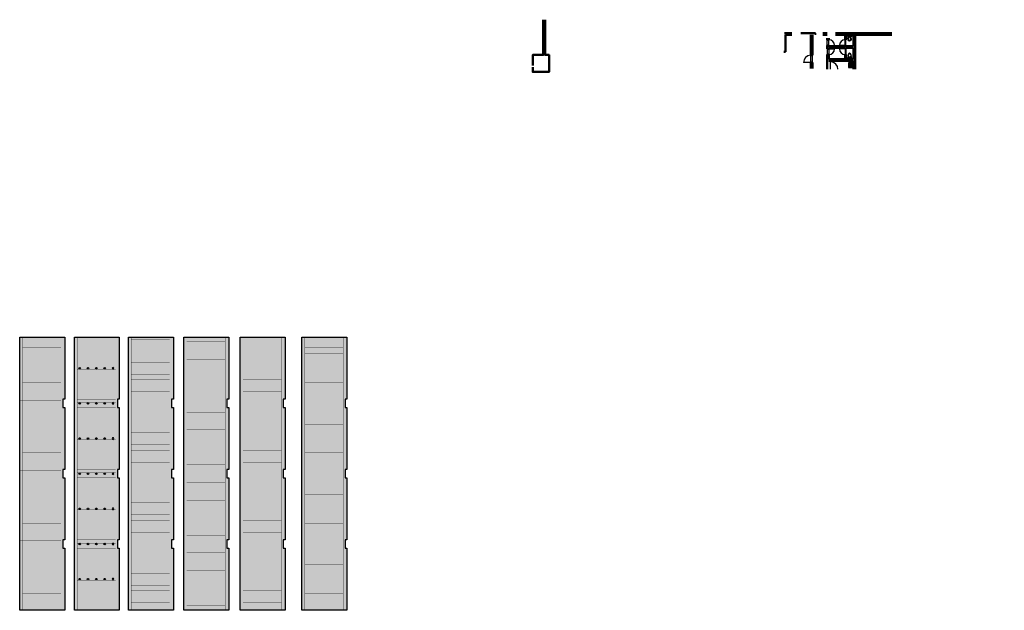
# Model space of a CAD drawing. Units: millimetres. Extents: x -230148 to 21845, y -359783 to -149329.
# Drawn here: x -230148 to -123636, y -276285 to -212459 of the extents above; entities that cross this region are included whole.
import ezdxf

# ---------------------------------------------------------------- set-up
doc = ezdxf.new("R2010")
doc.units = ezdxf.units.MM
doc.header["$LTSCALE"] = 5
for name, color, linetype in [('IBA_BOURANE_KCE_OBRYSY', 30, 'Continuous'), ('IBA_DVERE', 1, 'Continuous'), ('IBA_LIGHTS NEW', 142, 'Continuous'), ('IBA_PLOCHY', 6, 'Continuous'), ('IBA_PODHLED_NOVY', 253, 'Continuous')]:
    doc.layers.add(name, color=color, linetype=linetype)
doc.layers.add('IBA_STENY-NENOSNE', color=6, linetype='Continuous', lineweight=50)

# ---------------------------------------------------------------- blocks, each defined once
blk = doc.blocks.new('light 01')
at = {"layer": 'IBA_LIGHTS NEW', "true_color": 0xf5f5f5}
h = blk.add_hatch(color=7, dxfattribs=at)
h.dxf.hatch_style = 1
edge = h.paths.add_edge_path()
edge.add_arc((0, 0), 85, 0, 360)
at = {"layer": 'IBA_LIGHTS NEW'}
blk.add_circle((0, 0), 85, dxfattribs=at)
blk = doc.blocks.new('ascxdcdc')
at = {"layer": 'IBA_PODHLED_NOVY', "true_color": 0x212121}
h = blk.add_hatch(color=250, dxfattribs=at)
h.dxf.hatch_style = 1
h.paths.add_polyline_path([(550, -4160), (350, -4160), (350, 0), (550, 0)])
at = {"layer": 'IBA_PODHLED_NOVY', "color": 7, "const_width": 20}
for points in [[(350, -4160), (0, -4160), (0, 0), (350, 0)], [(550, -4160), (350, -4160), (350, 0), (550, 0)], [(900, -4160), (550, -4160), (550, 0), (900, 0)]]:
    blk.add_lwpolyline(points, close=True, dxfattribs=at)
at = {"layer": 'IBA_PODHLED_NOVY'}
for p in [(450, -280), (450, -1180), (450, -2080), (450, -2980)]:
    blk.add_blockref('light 01', p, dxfattribs=at)
at = {"layer": 'IBA_PODHLED_NOVY', "xscale": -0.9999999999999998, "rotation": 180}
blk.add_blockref('light 01', (450, -3880), dxfattribs=at)
blk = doc.blocks.new('výlevka')
at = {"ltscale": 10}
for p, q in [((-484, 64), (-84, 64)), ((-350, 198), (-350, -202)), ((-219, 198), (-219, -202)), ((-484, -67), (-84, -67))]:
    blk.add_line(p, q, dxfattribs=at)
blk.add_lwpolyline([(-504, -252), (-64, -252, 0.4142136), (-34, -222), (-34, 218, 0.4142136), (-64, 248), (-504, 248, 0.4142136), (-534, 218), (-534, -222, 0.4142136)], format="xyb", close=True, dxfattribs=at)
blk.add_lwpolyline([(-484, -202), (-84, -202), (-84, 198), (-484, 198)], close=True, dxfattribs=at)
blk = doc.blocks.new('WC')
at = {"ltscale": 25}
for p, q in [((-356, 175), (-170, 142)), ((-170, 205), (-170, -205)), ((-150, 225), (-20, 225)), ((0, 205), (0, -205)), ((-363, -176), (-170, -146)), ((-20, -225), (-150, -225))]:
    blk.add_line(p, q, dxfattribs=at)
for centre, start, end in [((-150, 205), 90, 180), ((-20, 205), 0, 90), ((-150, -205), 180, 270), ((-20, -205), 270, 0)]:
    blk.add_arc(centre, 20, start, end, dxfattribs=at)
blk.add_ellipse((-410, 0), major_axis=(-234, 0), ratio=0.7680412, start_param=-1.8016734, end_param=1.7748759, dxfattribs=at)
blk.add_open_spline([(-604, 0), (-604, -10), (-603, -21), (-596, -42), (-590, -54), (-578, -70), (-574, -75), (-563, -86), (-558, -91), (-545, -100), (-538, -105), (-524, -113), (-517, -117), (-501, -124), (-493, -127), (-476, -132), (-468, -134), (-451, -137), (-443, -138), (-430, -139), (-426, -140), (-418, -140), (-414, -140), (-406, -140), (-402, -140), (-394, -140), (-390, -139), (-377, -138), (-369, -137), (-352, -134), (-344, -132), (-327, -127), (-319, -124), (-303, -117), (-296, -113), (-282, -105), (-275, -100), (-262, -91), (-257, -86), (-246, -75), (-242, -70), (-230, -54), (-224, -42), (-217, -21), (-216, -10), (-216, 10), (-217, 21), (-224, 42), (-230, 54), (-242, 70), (-246, 75), (-257, 86), (-262, 91), (-275, 100), (-282, 105), (-296, 113), (-303, 117), (-319, 124), (-327, 127), (-344, 132), (-352, 134), (-369, 137), (-377, 138), (-390, 139), (-394, 140), (-402, 140), (-406, 140), (-414, 140), (-418, 140), (-426, 140), (-430, 139), (-443, 138), (-451, 137), (-468, 134), (-476, 132), (-493, 127), (-501, 124), (-517, 117), (-524, 113), (-538, 105), (-545, 100), (-558, 91), (-563, 86), (-574, 75), (-578, 70), (-590, 54), (-596, 42), (-603, 21), (-604, 10), (-604, 0)], degree=3, knots=[0, 0, 0, 0, 0.2617994, 0.2617994, 0.5235988, 0.5235988, 0.6544985, 0.6544985, 0.7853982, 0.7853982, 0.9162979, 0.9162979, 1.0471976, 1.0471976, 1.1780972, 1.1780972, 1.3089969, 1.3089969, 1.4398966, 1.4398966, 1.5053465, 1.5053465, 1.5707963, 1.5707963, 1.6362462, 1.6362462, 1.701696, 1.701696, 1.8325957, 1.8325957, 1.9634954, 1.9634954, 2.0943951, 2.0943951, 2.2252948, 2.2252948, 2.3561945, 2.3561945, 2.4870942, 2.4870942, 2.6179939, 2.6179939, 2.8797933, 2.8797933, 3.1415927, 3.1415927, 3.403392, 3.403392, 3.6651914, 3.6651914, 3.7960911, 3.7960911, 3.9269908, 3.9269908, 4.0578905, 4.0578905, 4.1887902, 4.1887902, 4.3196899, 4.3196899, 4.4505896, 4.4505896, 4.5814893, 4.5814893, 4.6469391, 4.6469391, 4.712389, 4.712389, 4.7778388, 4.7778388, 4.8432887, 4.8432887, 4.9741884, 4.9741884, 5.1050881, 5.1050881, 5.2359878, 5.2359878, 5.3668874, 5.3668874, 5.4977871, 5.4977871, 5.6286868, 5.6286868, 5.7595865, 5.7595865, 6.0213859, 6.0213859, 6.2831853, 6.2831853, 6.2831853, 6.2831853], dxfattribs=at)

msp = doc.modelspace()

# ---------------------------------------------------------------- hatches: boundary and pattern name
at = {"layer": 'IBA_PLOCHY', "true_color": 0x705043}
for points in [[(-126240.665, -251129.599), (-123635.665, -251129.599)], [(-126240.665, -258729.599), (-123635.665, -258729.599)], [(-126240.665, -266329.599), (-123635.665, -266329.599)], [(-126240.665, -273929.599), (-123635.665, -273929.599)]]:
    msp.add_hatch(color=27, dxfattribs=at).paths.add_polyline_path(points)
at = {"layer": 'IBA_PODHLED_NOVY'}
h = msp.add_hatch(dxfattribs=at)
h.set_pattern_fill('AR-SAND', color=256, scale=100, style=0)
h.set_pattern_definition([(127.5, (62078.9, -571973.95), (-192.682377, -6.299336), [0, -152, 0, -170, 0, -162.5]), (97.5, (62078.9, -571973.95), (-282.2146, 176.97767), [0, -82, 0, -137, 0, -52.5]), (57.5, (62078.9, -572096.95), (-0.565905, 311.414186), [0, -50, 0, -180, 0, -235]), (47.5, (62078.9, -572096.95), (-87.76756, 300.61266), [0, -25, 0, -118, 0, -135])])
h.paths.add_polyline_path([(-225478.354, -253944.599), (-225478.354, -254374.599), (-225278.354, -254374.599), (-225278.354, -261074.599), (-225478.354, -261074.599), (-225478.354, -261974.599), (-225278.354, -261974.599), (-225278.354, -268674.599), (-225478.354, -268674.599), (-225478.354, -269574.599), (-225278.354, -269574.599), (-225278.354, -276274.599), (-230138.354, -276274.599), (-230138.354, -246774.599), (-225278.354, -246774.599), (-225278.354, -253474.599), (-225478.354, -253474.599)])
h = msp.add_hatch(dxfattribs=at)
h.set_pattern_fill('AR-SAND', color=256, scale=100, style=0)
h.set_pattern_definition([(127.5, (67983.24, -571973.95), (-192.682377, -6.299336), [0, -152, 0, -170, 0, -162.5]), (97.5, (67983.24, -571973.95), (-282.2146, 176.97767), [0, -82, 0, -137, 0, -52.5]), (57.5, (67983.24, -572096.95), (-0.565905, 311.414186), [0, -50, 0, -180, 0, -235]), (47.5, (67983.24, -572096.95), (-87.76756, 300.61266), [0, -25, 0, -118, 0, -135])])
h.paths.add_polyline_path([(-219574.015, -253944.599), (-219574.015, -254374.599), (-219374.015, -254374.599), (-219374.015, -261074.599), (-219574.015, -261074.599), (-219574.015, -261974.599), (-219374.015, -261974.599), (-219374.015, -268674.599), (-219574.015, -268674.599), (-219574.015, -269574.599), (-219374.015, -269574.599), (-219374.015, -276274.599), (-224234.015, -276274.599), (-224234.015, -246774.599), (-219374.015, -246774.599), (-219374.015, -253474.599), (-219574.015, -253474.599)])
h = msp.add_hatch(dxfattribs=at)
h.set_pattern_fill('AR-SAND', color=256, scale=100, style=0)
h.set_pattern_definition([(127.5, (73831.03, -571973.95), (-192.682377, -6.299336), [0, -152, 0, -170, 0, -162.5]), (97.5, (73831.03, -571973.95), (-282.2146, 176.97767), [0, -82, 0, -137, 0, -52.5]), (57.5, (73831.03, -572096.95), (-0.565905, 311.414186), [0, -50, 0, -180, 0, -235]), (47.5, (73831.03, -572096.95), (-87.76756, 300.61266), [0, -25, 0, -118, 0, -135])])
h.paths.add_polyline_path([(-213726.228, -253944.599), (-213726.228, -254374.599), (-213526.228, -254374.599), (-213526.228, -261074.599), (-213726.228, -261074.599), (-213726.228, -261974.599), (-213526.228, -261974.599), (-213526.228, -268674.599), (-213726.228, -268674.599), (-213726.228, -269574.599), (-213526.228, -269574.599), (-213526.228, -276274.599), (-218386.228, -276274.599), (-218386.228, -246774.599), (-213526.228, -246774.599), (-213526.228, -253474.599), (-213726.228, -253474.599)])
h = msp.add_hatch(dxfattribs=at)
h.set_pattern_fill('AR-SAND', color=256, scale=100, style=0)
h.set_pattern_definition([(127.5, (79828.95, -571973.95), (-192.682377, -6.299336), [0, -152, 0, -170, 0, -162.5]), (97.5, (79828.95, -571973.95), (-282.2146, 176.97767), [0, -82, 0, -137, 0, -52.5]), (57.5, (79828.95, -572096.95), (-0.565905, 311.414186), [0, -50, 0, -180, 0, -235]), (47.5, (79828.95, -572096.95), (-87.76756, 300.61266), [0, -25, 0, -118, 0, -135])])
h.paths.add_polyline_path([(-207728.303, -253944.599), (-207728.303, -254374.599), (-207528.303, -254374.599), (-207528.303, -261074.599), (-207728.303, -261074.599), (-207728.303, -261974.599), (-207528.303, -261974.599), (-207528.303, -268674.599), (-207728.303, -268674.599), (-207728.303, -269574.599), (-207528.303, -269574.599), (-207528.303, -276274.599), (-212388.303, -276274.599), (-212388.303, -246774.599), (-207528.303, -246774.599), (-207528.303, -253474.599), (-207728.303, -253474.599)])
h = msp.add_hatch(dxfattribs=at)
h.set_pattern_fill('AR-SAND', color=256, scale=100, style=0)
h.set_pattern_definition([(127.5, (85923.09, -571973.95), (-192.682377, -6.299336), [0, -152, 0, -170, 0, -162.5]), (97.5, (85923.1, -571973.95), (-282.2146, 176.97767), [0, -82, 0, -137, 0, -52.5]), (57.5, (85923.09, -572096.95), (-0.565905, 311.414186), [0, -50, 0, -180, 0, -235]), (47.5, (85923.1, -572096.95), (-87.76756, 300.61266), [0, -25, 0, -118, 0, -135])])
h.paths.add_polyline_path([(-201634.168, -253944.599), (-201634.168, -254374.599), (-201434.168, -254374.599), (-201434.168, -261074.599), (-201634.168, -261074.599), (-201634.168, -261974.599), (-201434.168, -261974.599), (-201434.168, -268674.599), (-201634.168, -268674.599), (-201634.168, -269574.599), (-201434.168, -269574.599), (-201434.168, -276274.599), (-206294.168, -276274.599), (-206294.168, -246774.599), (-201434.168, -246774.599), (-201434.168, -253474.599), (-201634.168, -253474.599)])
h = msp.add_hatch(dxfattribs=at)
h.set_pattern_fill('AR-SAND', color=256, scale=100, style=0)
h.set_pattern_definition([(127.5, (92605.39, -571973.95), (-192.682377, -6.299336), [0, -152, 0, -170, 0, -162.5]), (97.5, (92605.4, -571973.95), (-282.2146, 176.97767), [0, -82, 0, -137, 0, -52.5]), (57.5, (92605.39, -572096.95), (-0.565905, 311.414186), [0, -50, 0, -180, 0, -235]), (47.5, (92605.4, -572096.95), (-87.76756, 300.61266), [0, -25, 0, -118, 0, -135])])
h.paths.add_polyline_path([(-194951.867, -253944.599), (-194951.867, -254374.599), (-194751.867, -254374.599), (-194751.867, -261074.599), (-194951.867, -261074.599), (-194951.867, -261974.599), (-194751.867, -261974.599), (-194751.867, -268674.599), (-194951.867, -268674.599), (-194951.867, -269574.599), (-194751.867, -269574.599), (-194751.867, -276274.599), (-199611.867, -276274.599), (-199611.867, -246774.599), (-194751.867, -246774.599), (-194751.867, -253474.599), (-194951.867, -253474.599)])

# ---------------------------------------------------------------- linework, layer by layer
at = {"layer": 'IBA_BOURANE_KCE_OBRYSY', "ltscale": 3}
for p, q in [((-144100.175, -213930.649), (-144100.175, -214110.649)), ((-144100.175, -213930.649), (-144100.175, -214110.649)), ((-144050.175, -213930.649), (-144050.175, -214110.649)), ((-144050.175, -213930.649), (-144050.175, -214110.649)), ((-140865.175, -215335.649), (-140865.175, -215233.244)), ((-140865.175, -215515.649), (-140865.175, -215618.054)), ((-140865.175, -216218.054), (-140865.175, -216315.649)), ((-140765.175, -215335.649), (-140765.175, -215233.244)), ((-140765.175, -215335.649), (-140765.175, -215233.244)), ((-140765.175, -215515.649), (-140765.175, -215618.054))]:
    msp.add_line(p, q, dxfattribs=at)
at = {"layer": 'IBA_DVERE', "ltscale": 10}
for p, q in [((-142785.175, -215233.244), (-142785.175, -214633.244)), ((-142785.175, -215233.244), (-142785.175, -214633.244)), ((-142605.175, -215233.244), (-142605.175, -214633.244)), ((-142605.175, -215233.244), (-142605.175, -214633.244)), ((-140865.175, -215233.244), (-140865.175, -214633.244)), ((-140865.175, -215233.244), (-140865.175, -214633.244)), ((-140765.175, -215233.244), (-140765.175, -214633.244)), ((-140765.175, -215233.244), (-140765.175, -214633.244)), ((-142785.175, -215618.054), (-142785.175, -216218.054)), ((-142785.175, -215618.054), (-142785.175, -216218.054)), ((-142605.175, -215233.244), (-142005.175, -215233.244)), ((-142605.175, -215233.244), (-142005.175, -215233.244)), ((-142605.175, -215618.054), (-142605.175, -216218.054)), ((-142605.175, -215618.054), (-142005.175, -215618.054)), ((-142605.175, -215618.054), (-142605.175, -216218.054)), ((-142605.175, -215618.054), (-142005.175, -215618.054)), ((-140865.175, -215233.244), (-141465.175, -215233.244)), ((-140865.175, -215233.244), (-141465.175, -215233.244)), ((-140865.175, -215618.054), (-141465.175, -215618.054)), ((-140865.175, -215618.054), (-141465.175, -215618.054)), ((-140865.175, -215618.054), (-140865.175, -216218.054)), ((-140865.175, -215618.054), (-140865.175, -216218.054)), ((-140765.175, -215618.054), (-140765.175, -216218.054)), ((-140765.175, -215618.054), (-140765.175, -216218.054)), ((-144565.175, -217093.887), (-145365.175, -217093.887)), ((-144565.175, -217093.887), (-145365.175, -217093.887)), ((-144565.175, -217093.887), (-144565.175, -216293.887)), ((-144565.175, -217093.887), (-144565.175, -216293.887)), ((-144385.175, -217093.887), (-144385.175, -216293.887)), ((-144385.175, -217093.887), (-144385.175, -216293.887)), ((-142435.175, -217820.649), (-142435.175, -217020.649)), ((-142435.175, -217820.649), (-142435.175, -217020.649))]:
    msp.add_line(p, q, dxfattribs=at)
for centre, radius, start, end in [((-142605.175, -215233.244), 600, 0, 90), ((-142605.175, -215233.244), 600, 0, 90), ((-140865.175, -215233.244), 600, 90, 180), ((-140865.175, -215233.244), 600, 90, 180), ((-142605.175, -215618.054), 600, 270, 0), ((-142605.175, -215618.054), 600, 270, 0), ((-140865.175, -215618.054), 600, 180, 270), ((-140865.175, -215618.054), 600, 180, 270), ((-144565.175, -217093.887), 800, 90, 180), ((-144565.175, -217093.887), 800, 90, 180), ((-142435.175, -217820.649), 800, 0, 90), ((-142435.175, -217820.649), 800, 0, 90)]:
    msp.add_arc(centre, radius, start, end, dxfattribs=at)
at = {"layer": 'IBA_PODHLED_NOVY'}
for points in [[(-225478.354, -253944.599), (-225478.354, -254374.599), (-225278.354, -254374.599), (-225278.354, -261074.599), (-225478.354, -261074.599), (-225478.354, -261974.599), (-225278.354, -261974.599), (-225278.354, -268674.599), (-225478.354, -268674.599), (-225478.354, -269574.599), (-225278.354, -269574.599), (-225278.354, -276274.599), (-225278.354, -276274.599), (-225278.354, -276274.599), (-225278.354, -276274.599), (-225278.354, -276274.599), (-225278.354, -276274.599), (-225278.354, -276274.599), (-225278.354, -276274.599), (-225278.354, -276274.599), (-230138.354, -276274.599), (-230138.354, -246774.599), (-225278.354, -246774.599), (-225278.354, -253474.599), (-225478.354, -253474.599)], [(-219574.015, -253944.599), (-219574.015, -254374.599), (-219374.015, -254374.599), (-219374.015, -261074.599), (-219574.015, -261074.599), (-219574.015, -261974.599), (-219374.015, -261974.599), (-219374.015, -268674.599), (-219574.015, -268674.599), (-219574.015, -269574.599), (-219374.015, -269574.599), (-219374.015, -276274.599), (-219374.015, -276274.599), (-219374.015, -276274.599), (-219374.015, -276274.599), (-219374.015, -276274.599), (-219374.015, -276274.599), (-219374.015, -276274.599), (-219374.015, -276274.599), (-219374.015, -276274.599), (-224234.015, -276274.599), (-224234.015, -246774.599), (-219374.015, -246774.599), (-219374.015, -253474.599), (-219574.015, -253474.599)], [(-213726.228, -253944.599), (-213726.228, -254374.599), (-213526.228, -254374.599), (-213526.228, -261074.599), (-213726.228, -261074.599), (-213726.228, -261974.599), (-213526.228, -261974.599), (-213526.228, -268674.599), (-213726.228, -268674.599), (-213726.228, -269574.599), (-213526.228, -269574.599), (-213526.228, -276274.599), (-213526.228, -276274.599), (-213526.228, -276274.599), (-213526.228, -276274.599), (-213526.228, -276274.599), (-213526.228, -276274.599), (-213526.228, -276274.599), (-213526.228, -276274.599), (-213526.228, -276274.599), (-218386.228, -276274.599), (-218386.228, -246774.599), (-213526.228, -246774.599), (-213526.228, -253474.599), (-213726.228, -253474.599)], [(-207728.303, -253944.599), (-207728.303, -254374.599), (-207528.303, -254374.599), (-207528.303, -261074.599), (-207728.303, -261074.599), (-207728.303, -261974.599), (-207528.303, -261974.599), (-207528.303, -268674.599), (-207728.303, -268674.599), (-207728.303, -269574.599), (-207528.303, -269574.599), (-207528.303, -276274.599), (-207528.303, -276274.599), (-207528.303, -276274.599), (-207528.303, -276274.599), (-207528.303, -276274.599), (-207528.303, -276274.599), (-207528.303, -276274.599), (-207528.303, -276274.599), (-207528.303, -276274.599), (-212388.303, -276274.599), (-212388.303, -246774.599), (-207528.303, -246774.599), (-207528.303, -253474.599), (-207728.303, -253474.599)], [(-201634.168, -253944.599), (-201634.168, -254374.599), (-201434.168, -254374.599), (-201434.168, -261074.599), (-201634.168, -261074.599), (-201634.168, -261974.599), (-201434.168, -261974.599), (-201434.168, -268674.599), (-201634.168, -268674.599), (-201634.168, -269574.599), (-201434.168, -269574.599), (-201434.168, -276274.599), (-201434.168, -276274.599), (-201434.168, -276274.599), (-201434.168, -276274.599), (-201434.168, -276274.599), (-201434.168, -276274.599), (-201434.168, -276274.599), (-201434.168, -276274.599), (-201434.168, -276274.599), (-206294.168, -276274.599), (-206294.168, -246774.599), (-201434.168, -246774.599), (-201434.168, -253474.599), (-201634.168, -253474.599)], [(-194951.867, -253944.599), (-194951.867, -254374.599), (-194751.867, -254374.599), (-194751.867, -261074.599), (-194951.867, -261074.599), (-194951.867, -261974.599), (-194751.867, -261974.599), (-194751.867, -268674.599), (-194951.867, -268674.599), (-194951.867, -269574.599), (-194751.867, -269574.599), (-194751.867, -276274.599), (-194751.867, -276274.599), (-194751.867, -276274.599), (-194751.867, -276274.599), (-194751.867, -276274.599), (-194751.867, -276274.599), (-194751.867, -276274.599), (-194751.867, -276274.599), (-194751.867, -276274.599), (-199611.867, -276274.599), (-199611.867, -246774.599), (-194751.867, -246774.599), (-194751.867, -253474.599), (-194951.867, -253474.599)]]:
    msp.add_lwpolyline(points, close=True, dxfattribs=at)
at = {"layer": 'IBA_PODHLED_NOVY', "color": 7, "const_width": 20}
for points in [[(-229838.354, -246774.599), (-229838.354, -276274.599)], [(-227868.35, -276274.599), (-225678.354, -276274.599), (-225678.354, -246774.599)], [(-223934.015, -246774.599), (-223934.015, -276274.599)], [(-221964.011, -276274.599), (-219774.015, -276274.599), (-219774.015, -246774.599)], [(-218086.228, -246774.599), (-218086.228, -276274.599)], [(-213926.228, -246974.599), (-218086.228, -246974.599)], [(-216116.223, -276274.599), (-213926.228, -276274.599), (-213926.228, -246774.599)], [(-212088.303, -246774.599), (-212088.303, -276274.599)], [(-210118.299, -276274.599), (-207928.303, -276274.599), (-207928.303, -246774.599)], [(-205994.168, -246774.599), (-205994.168, -276274.599)], [(-204024.164, -276274.599), (-201834.168, -276274.599), (-201834.168, -246774.599)], [(-199311.867, -246774.599), (-199311.867, -276274.599)], [(-197341.863, -276274.599), (-195151.867, -276274.599), (-195151.867, -246774.599)], [(-225678.354, -247874.599), (-229838.354, -247874.599)], [(-213926.228, -247574.599), (-218086.228, -247574.599)], [(-207928.303, -247274.599), (-212088.303, -247274.599)], [(-201834.168, -247574.599), (-205994.168, -247574.599)], [(-195151.867, -247874.599), (-199311.867, -247874.599)], [(-213926.228, -248874.599), (-218086.228, -248874.599)], [(-207928.303, -249174.599), (-212088.303, -249174.599)], [(-201834.168, -248874.599), (-205994.168, -248874.599)], [(-195151.867, -248574.599), (-199311.867, -248574.599)], [(-225678.354, -249774.599), (-230138.354, -249774.599)], [(-213926.228, -249474.599), (-218086.228, -249474.599)], [(-213926.228, -250774.599), (-218086.228, -250774.599)], [(-213926.228, -251374.599), (-218086.228, -251374.599)], [(-207928.303, -251074.599), (-212088.303, -251074.599)], [(-201834.168, -251374.599), (-205994.168, -251374.599)], [(-225678.354, -251674.599), (-229838.354, -251674.599)], [(-195151.867, -251674.599), (-199311.867, -251674.599)], [(-195151.867, -252374.599), (-199311.867, -252374.599)], [(-213926.228, -252674.599), (-218086.228, -252674.599)], [(-213926.228, -253274.599), (-218086.228, -253274.599)], [(-207928.303, -252974.599), (-212088.303, -252974.599)], [(-201834.168, -252674.599), (-205994.168, -252674.599)], [(-225678.354, -253574.599), (-230138.354, -253574.599)], [(-213926.228, -254574.599), (-218086.228, -254574.599)], [(-225678.354, -255474.599), (-229838.354, -255474.599)], [(-213926.228, -255174.599), (-218086.228, -255174.599)], [(-207928.303, -254874.599), (-212088.303, -254874.599)], [(-201834.168, -255174.599), (-205994.168, -255174.599)], [(-195151.867, -255474.599), (-199311.867, -255474.599)], [(-213926.228, -256474.599), (-218086.228, -256474.599)], [(-201834.168, -256474.599), (-205994.168, -256474.599)], [(-195151.867, -256174.599), (-199311.867, -256174.599)], [(-225678.354, -257374.599), (-230138.354, -257374.599)], [(-213926.228, -257074.599), (-218086.228, -257074.599)], [(-207928.303, -256774.599), (-212088.303, -256774.599)], [(-213926.228, -258374.599), (-218086.228, -258374.599)], [(-207928.303, -258674.599), (-212088.303, -258674.599)], [(-225678.354, -259274.599), (-229838.354, -259274.599)], [(-213926.228, -258974.599), (-218086.228, -258974.599)], [(-201834.168, -258974.599), (-205994.168, -258974.599)], [(-195151.867, -259274.599), (-199311.867, -259274.599)], [(-213926.228, -260274.599), (-218086.228, -260274.599)], [(-213926.228, -260874.599), (-218086.228, -260874.599)], [(-207928.303, -260574.599), (-212088.303, -260574.599)], [(-201834.168, -260274.599), (-205994.168, -260274.599)], [(-195151.867, -259974.599), (-199311.867, -259974.599)], [(-225678.354, -261174.599), (-230138.354, -261174.599)], [(-225678.354, -263074.599), (-229838.354, -263074.599)], [(-213926.228, -262174.599), (-218086.228, -262174.599)], [(-213926.228, -262774.599), (-218086.228, -262774.599)], [(-207928.303, -262474.599), (-212088.303, -262474.599)], [(-201834.168, -262774.599), (-205994.168, -262774.599)], [(-195151.867, -263074.599), (-199311.867, -263074.599)], [(-213926.228, -264074.599), (-218086.228, -264074.599)], [(-201834.168, -264074.599), (-205994.168, -264074.599)], [(-195151.867, -263774.599), (-199311.867, -263774.599)], [(-225678.354, -264974.599), (-230138.354, -264974.599)], [(-213926.228, -264674.599), (-218086.228, -264674.599)], [(-207928.303, -264374.599), (-212088.303, -264374.599)], [(-213926.228, -265974.599), (-218086.228, -265974.599)], [(-207928.303, -266274.599), (-212088.303, -266274.599)], [(-225678.354, -266874.599), (-229838.354, -266874.599)], [(-213926.228, -266574.599), (-218086.228, -266574.599)], [(-201834.168, -266574.599), (-205994.168, -266574.599)], [(-195151.867, -266874.599), (-199311.867, -266874.599)], [(-213926.228, -267874.599), (-218086.228, -267874.599)], [(-207928.303, -268174.599), (-212088.303, -268174.599)], [(-201834.168, -267874.599), (-205994.168, -267874.599)], [(-195151.867, -267574.599), (-199311.867, -267574.599)], [(-225678.354, -268774.599), (-230138.354, -268774.599)], [(-213926.228, -268474.599), (-218086.228, -268474.599)], [(-213926.228, -269774.599), (-218086.228, -269774.599)], [(-213926.228, -270374.599), (-218086.228, -270374.599)], [(-207928.303, -270074.599), (-212088.303, -270074.599)], [(-201834.168, -270374.599), (-205994.168, -270374.599)], [(-225678.354, -270674.599), (-229838.354, -270674.599)], [(-195151.867, -270674.599), (-199311.867, -270674.599)], [(-195151.867, -271374.599), (-199311.867, -271374.599)], [(-225678.354, -272574.599), (-230138.354, -272574.599)], [(-213926.228, -271674.599), (-218086.228, -271674.599)], [(-213926.228, -272274.599), (-218086.228, -272274.599)], [(-207928.303, -271974.599), (-212088.303, -271974.599)], [(-201834.168, -271674.599), (-205994.168, -271674.599)], [(-213926.228, -273574.599), (-218086.228, -273574.599)], [(-225678.354, -274474.599), (-229838.354, -274474.599)], [(-213926.228, -274174.599), (-218086.228, -274174.599)], [(-207928.303, -273874.599), (-212088.303, -273874.599)], [(-201834.168, -274174.599), (-205994.168, -274174.599)], [(-195151.867, -274474.599), (-199311.867, -274474.599)], [(-213926.228, -275474.599), (-218086.228, -275474.599)], [(-207928.303, -275774.599), (-212088.303, -275774.599)], [(-201834.168, -275474.599), (-205994.168, -275474.599)], [(-195151.867, -275174.599), (-199311.867, -275174.599)], [(-213926.228, -276074.599), (-218086.228, -276074.599)]]:
    msp.add_lwpolyline(points, dxfattribs=at)
at = {"layer": 'IBA_STENY-NENOSNE', "ltscale": 100}
for p, q in [((-146635.175, -213930.649), (-147405.175, -213930.649)), ((-144050.175, -213930.649), (-145635.175, -213930.649)), ((-142785.175, -213930.649), (-143250.175, -213930.649)), ((-135805.175, -213930.649), (-141885.175, -213930.649)), ((-146635.175, -214110.649), (-147315.175, -214110.649)), ((-147315.175, -214110.649), (-147315.175, -215920.649)), ((-144565.175, -214110.649), (-144565.175, -216293.887)), ((-144565.175, -214110.649), (-144565.175, -216293.887)), ((-144385.175, -214110.649), (-144385.175, -216293.887)), ((-144385.175, -214110.649), (-144385.175, -216293.887)), ((-142785.175, -214110.649), (-143250.175, -214110.649)), ((-142785.175, -214470.649), (-142785.175, -214633.244)), ((-142785.175, -214583.244), (-142605.175, -214583.244)), ((-142785.175, -214583.244), (-142605.175, -214583.244)), ((-142785.175, -214633.244), (-142605.175, -214633.244)), ((-142785.175, -214633.244), (-142605.175, -214633.244)), ((-142605.175, -214470.649), (-142605.175, -214633.244)), ((-142605.175, -214633.244), (-142605.175, -214535.649)), ((-135805.175, -214110.649), (-141885.175, -214110.649)), ((-140865.175, -214110.649), (-140865.175, -214633.244)), ((-140865.175, -214633.244), (-140865.175, -214535.649)), ((-140765.175, -214583.244), (-140865.175, -214583.244)), ((-140765.175, -214583.244), (-140865.175, -214583.244)), ((-140765.175, -214633.244), (-140865.175, -214633.244)), ((-140765.175, -214633.244), (-140865.175, -214633.244)), ((-140765.175, -214110.649), (-140765.175, -214633.244)), ((-139965.175, -214110.649), (-139965.175, -215335.649)), ((-139785.175, -214110.649), (-139785.175, -217820.649)), ((-147315.175, -215920.649), (-147480.175, -215920.649)), ((-142785.175, -215233.244), (-142605.175, -215233.244)), ((-142785.175, -215233.244), (-142605.175, -215233.244)), ((-142785.175, -215233.244), (-142785.175, -215618.054)), ((-142785.175, -215283.244), (-142605.175, -215283.244)), ((-142785.175, -215283.244), (-142605.175, -215283.244)), ((-142785.175, -215568.054), (-142605.175, -215568.054)), ((-142785.175, -215568.054), (-142605.175, -215568.054)), ((-142785.175, -215618.054), (-142605.175, -215618.054)), ((-142785.175, -215618.054), (-142605.175, -215618.054)), ((-142785.175, -216218.054), (-142605.175, -216218.054)), ((-142785.175, -216218.054), (-142605.175, -216218.054)), ((-142785.175, -216218.054), (-142785.175, -217820.649)), ((-142605.175, -215233.244), (-142605.175, -215335.649)), ((-140865.175, -215335.649), (-142605.175, -215335.649)), ((-140865.175, -215515.649), (-142605.175, -215515.649)), ((-142605.175, -215515.649), (-142605.175, -215618.054)), ((-142605.175, -216218.054), (-142605.175, -216315.649)), ((-142605.175, -216218.054), (-142605.175, -216315.649)), ((-142605.175, -216218.054), (-142605.175, -216740.649)), ((-140865.175, -215335.649), (-140865.175, -215233.244)), ((-140765.175, -215233.244), (-140865.175, -215233.244)), ((-140765.175, -215283.244), (-140865.175, -215283.244)), ((-140865.175, -215515.649), (-140865.175, -215618.054)), ((-140765.175, -215568.054), (-140865.175, -215568.054)), ((-140765.175, -215568.054), (-140865.175, -215568.054)), ((-140765.175, -215618.054), (-140865.175, -215618.054)), ((-140765.175, -215618.054), (-140865.175, -215618.054)), ((-140765.175, -216218.054), (-140865.175, -216218.054)), ((-140765.175, -216218.054), (-140865.175, -216218.054)), ((-140865.175, -216218.054), (-140865.175, -216740.649)), ((-140765.175, -215233.244), (-140765.175, -215335.649)), ((-139965.175, -215335.649), (-140765.175, -215335.649)), ((-139965.175, -215515.649), (-140765.175, -215515.649)), ((-140765.175, -215515.649), (-140765.175, -215618.054)), ((-140765.175, -216218.054), (-140765.175, -216740.649)), ((-139965.175, -215515.649), (-139965.175, -216740.649)), ((-144385.175, -216243.887), (-144565.175, -216243.887)), ((-144385.175, -216243.887), (-144565.175, -216243.887)), ((-144385.175, -216293.887), (-144565.175, -216293.887)), ((-144385.175, -216293.887), (-144565.175, -216293.887)), ((-144385.175, -217093.887), (-144565.175, -217093.887)), ((-144565.175, -217093.887), (-144565.175, -217730.649)), ((-144385.175, -217093.887), (-144565.175, -217093.887)), ((-144565.175, -217093.887), (-144565.175, -217730.649)), ((-144385.175, -217143.887), (-144565.175, -217143.887)), ((-144385.175, -217143.887), (-144565.175, -217143.887)), ((-144385.175, -217093.887), (-144385.175, -217730.649)), ((-144385.175, -217093.887), (-144385.175, -217730.649)), ((-142785.175, -216268.054), (-142605.175, -216268.054)), ((-142785.175, -216268.054), (-142605.175, -216268.054)), ((-139965.175, -216740.649), (-142605.175, -216740.649)), ((-139965.175, -216920.649), (-142605.175, -216920.649)), ((-140765.175, -216268.054), (-140865.175, -216268.054)), ((-140765.175, -216268.054), (-140865.175, -216268.054)), ((-139965.175, -216920.649), (-139965.175, -217820.649))]:
    msp.add_line(p, q, dxfattribs=at)
for points in [[(-173307.447, -212459.087), (-173307.447, -216259.087), (-172882.447, -216259.087), (-172882.447, -218104.087), (-174652.447, -218104.087), (-174652.447, -217604.087)], [(-174652.447, -217404.087), (-174652.447, -216259.087), (-173507.447, -216259.087), (-173507.447, -212459.087)]]:
    msp.add_lwpolyline(points, dxfattribs=at)

# ---------------------------------------------------------------- block references
at = {"layer": 'IBA_DVERE', "ltscale": 10, "xscale": -1, "rotation": 270}
msp.add_blockref('WC', (-140369.226, -214120.649), dxfattribs=at)
msp.add_blockref('WC', (-140369.226, -214120.649), dxfattribs=at)
at = {"layer": 'IBA_DVERE', "ltscale": 10, "rotation": 270}
msp.add_blockref('WC', (-140369.226, -216730.649), dxfattribs=at)
msp.add_blockref('WC', (-140369.226, -216730.649), dxfattribs=at)
at = {"layer": 'IBA_DVERE', "ltscale": 10}
msp.add_blockref('výlevka', (-139965.175, -217370.649), dxfattribs=at)
msp.add_blockref('výlevka', (-139965.175, -217370.649), dxfattribs=at)
at = {"layer": 'IBA_PODHLED_NOVY', "rotation": 90}
for p in [(-223934.015, -250574.599), (-223934.015, -254374.599), (-223934.015, -258174.599), (-223934.015, -261974.599), (-223934.015, -265774.599), (-223934.015, -269574.599), (-223934.015, -273374.599)]:
    msp.add_blockref('ascxdcdc', p, dxfattribs=at)

doc.saveas('drawing.dxf')
